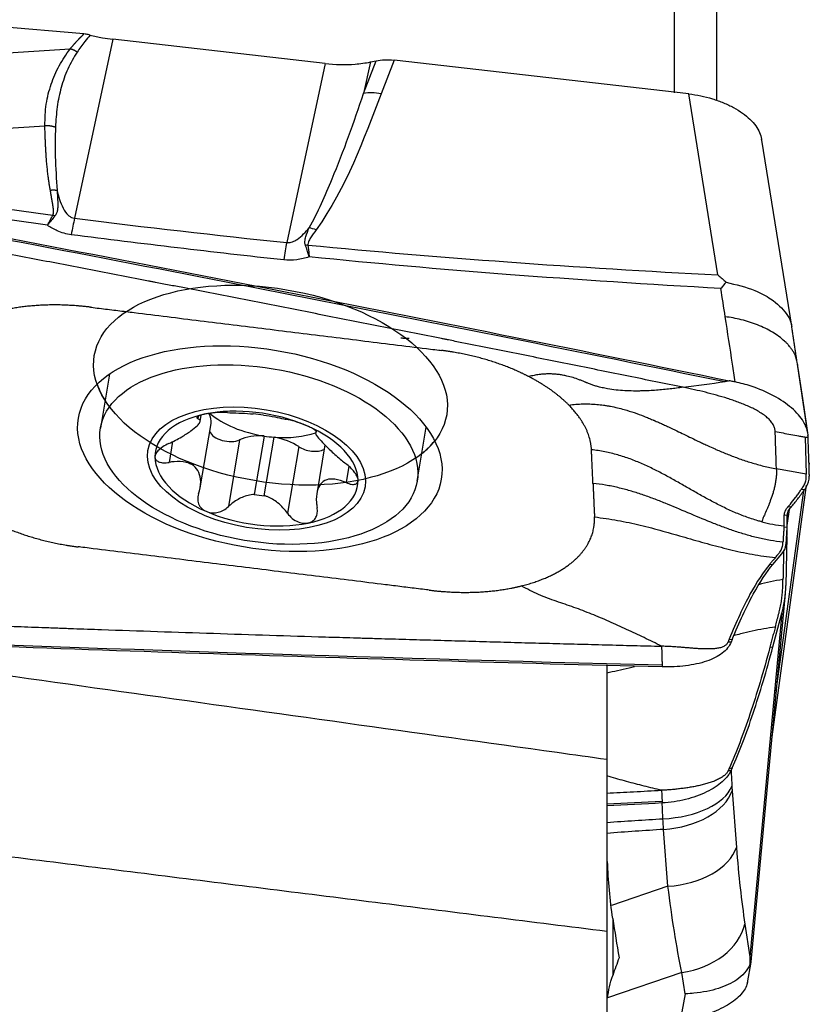
# Model space of a CAD drawing. Units: millimetres. Extents: x -15 to 97, y -67 to 78.
# Drawn here: x 70 to 83, y 16 to 32 of the extents above; entities that cross this region are included whole.
import ezdxf

# ---------------------------------------------------------------- set-up
doc = ezdxf.new("R2010")
doc.units = ezdxf.units.MM
doc.layers.add('1', color=4, linetype='CONTINUOUS')

msp = doc.modelspace()

# ---------------------------------------------------------------- linework, layer by layer
at = {"layer": '1'}
for p, q in [((80.344, 30.432), (80.344, 40.372)), ((81.026, 40.336), (81.026, 30.309)), ((70.689, 31.391), (68.042, 31.616)), ((71.162, 31.305), (70.536, 28.379)), ((74.629, 30.909), (71.162, 31.305)), ((67.71, 30.97), (70.463, 31.148)), ((74.629, 30.909), (74.003, 27.982)), ((75.26, 30.418), (75.465, 30.953)), ((75.37, 30.934), (75.26, 30.418)), ((75.37, 30.934), (75.465, 30.953)), ((75.757, 30.963), (75.545, 30.412)), ((80.573, 30.412), (75.757, 30.963)), ((81.05, 27.456), (80.573, 30.412)), ((67.413, 29.722), (70.05, 29.893)), ((81.767, 29.655), (81.763, 29.675)), ((82.258, 26.615), (81.767, 29.655)), ((71.107, 25.835), (70.959, 24.953)), ((72.556, 25.143), (72.549, 25.105)), ((72.586, 25.057), (72.603, 25.162)), ((72.59, 23.978), (72.766, 25.027)), ((76.136, 24.084), (76.285, 24.965)), ((73.633, 24.822), (73.472, 23.866)), ((73.637, 23.847), (73.798, 24.803)), ((74.478, 24.896), (74.474, 24.868)), ((74.487, 24.895), (74.486, 24.884)), ((82.475, 24.806), (82.495, 24.197)), ((72.137, 24.732), (72.08, 24.392)), ((73.233, 24.759), (73.05, 23.669)), ((74.2, 24.649), (74.017, 23.559)), ((74.627, 24.677), (74.493, 23.879)), ((75.018, 24.328), (74.973, 24.061)), ((82.544, 24.382), (82.545, 24.36)), ((82.544, 24.192), (82.545, 24.164)), ((81.932, 19.867), (82.501, 24.018)), ((82.491, 23.986), (82.464, 23.945)), ((82.005, 20.656), (82.454, 23.932)), ((82.464, 23.945), (82.414, 23.95)), ((82.246, 23.661), (82.196, 23.666)), ((82.185, 23.524), (82.136, 23.529)), ((82.183, 23.36), (82.219, 23.621)), ((82.18, 23.327), (82.13, 23.332)), ((82.18, 23.327), (82.161, 23.047)), ((82.18, 23.178), (82.161, 22.379)), ((82.18, 23.178), (82.17, 23.176)), ((81.95, 22.725), (82.096, 22.897)), ((81.901, 22.73), (81.95, 22.725)), ((81.594, 16.231), (82.154, 22.248)), ((82.096, 21.928), (81.574, 16.312)), ((81.95, 21.379), (82.096, 21.928)), ((81.235, 21.504), (81.285, 21.498)), ((81.285, 21.498), (81.267, 21.455)), ((81.901, 21.372), (81.95, 21.379)), ((79.236, 21.081), (79.236, 19.535)), ((81.235, 19.392), (81.285, 19.399)), ((81.285, 19.399), (81.267, 19.36)), ((81.283, 19.027), (81.354, 18.1)), ((80.234, 17.466), (80.163, 18.394)), ((80.234, 17.466), (79.312, 17.153)), ((79.332, 16.937), (79.332, 16.009)), ((81.492, 16.846), (81.574, 16.312)), ((81.532, 15.89), (81.593, 16.224)), ((80.461, 16.054), (79.248, 15.642)), ((80.513, 15.707), (80.461, 16.054)), ((80.513, 15.707), (80.432, 15.264))]:
    msp.add_line(p, q, dxfattribs=at)
at = {"layer": '1', "extrusion": (0, 0, -1)}
for centre, major_axis, ratio, start_param, end_param in [((75.775, 30.627), (0.596, -0.113), 0.543806, -2.217622, -1.704511), ((69.64, 13.269), (112.272, -21.825), 0.126408, -1.618477, -1.492538), ((77.486, 35.95), (115.376, -3.242), 0.128203, 1.544196, 1.670135), ((77.486, 30.872), (115.375, 5.497), 0.105083, 1.552805, 1.560635)]:
    msp.add_ellipse(centre, major_axis=major_axis, ratio=ratio, start_param=start_param, end_param=end_param, dxfattribs=at)
at = {"layer": '1'}
for centre, major_axis, ratio, start_param, end_param in [((75.533, 29.995), (0.56, -0.215), 0.674958, 1.802875, 2.315986), ((70.476, 26.892), (0.247, 1.985), 0.092303, 0.735514, 0.920427), ((74.472, 27.773), (0.489, -0.348), 0.627685, 1.967289, 2.183038), ((73.942, 26.495), (0.209, 1.989), 0.071007, 0.733932, 0.928068), ((74.339, 27.525), (0.585, 0.135), 0.683909, 1.393066, 1.46265), ((73.738, 25.653), (2.88, -0.484), 0.541528, -2.850407, -2.688026), ((73.509, 24.29), (-1.653, 0.278), 0.541528, -2.000159, -0.947381), ((73.509, 24.29), (-1.653, 0.278), 0.541528, -0.947381, 0.097026), ((72.09, 25.14), (0.677, -0.114), 0.541528, 0.000012, 0.42877), ((73.708, 25.472), (-1.19, 0.2), 0.541528, 0.72888, 1.59879), ((73.547, 24.515), (-1.19, 0.2), 0.541528, -1.542803, -1.404737), ((73.509, 24.29), (-1.653, 0.278), 0.541528, -3.044566, -2.000159), ((73.027, 24.895), (0.288, -0.048), 0.541528, -2.839225, -0.682509), ((73.72, 24.44), (0.677, -0.114), 0.541528, 1.789437, 2.459084), ((73.708, 25.472), (-1.19, 0.2), 0.541528, 1.59879, 1.736855), ((73.708, 25.472), (1.19, -0.2), 0.541528, -1.404737, -0.783068), ((73.72, 24.44), (0.677, -0.114), 0.541528, 0.876561, 1.546209), ((74.404, 24.737), (0.288, -0.048), 0.541528, -2.265031, -0.665387), ((73.738, 25.653), (2.88, -0.484), 0.541528, -0.45347, -0.291089), ((73.509, 24.29), (-1.653, 0.278), 0.541528, 0.097026, 1.141433), ((73.509, 24.29), (-1.653, 0.278), 0.541528, 2.194212, -3.044566), ((73.547, 24.515), (-1.19, 0.2), 0.541528, 1.59879, 1.736855), ((73.509, 24.29), (-1.653, 0.278), 0.541528, 1.141433, 2.194212), ((80.12, 19.189), (1.184, 0.053), 0.524655, -1.567459, -0.231116), ((80.124, 19.118), (1.182, 0.09), 0.611879, -1.58493, -0.249114), ((80.195, 18.19), (1.182, 0.09), 0.611879, -1.58493, -0.249114), ((80.334, 16.937), (1.172, 0.178), 0.752157, -1.576817, -0.300416)]:
    msp.add_ellipse(centre, major_axis=major_axis, ratio=ratio, start_param=start_param, end_param=end_param, dxfattribs=at)
for centre, major_axis in [((73.738, 25.653), (2.88, -0.484)), ((73.564, 24.616), (-2.966, 0.498)), ((73.548, 24.519), (-2.589, 0.435)), ((73.509, 24.29), (-1.775, 0.298))]:
    msp.add_ellipse(centre, major_axis=major_axis, ratio=0.541528, dxfattribs=at)
for points, degree, knots in [([(70.463, 31.148), (70.532, 31.232), (70.608, 31.31), (70.648, 31.352), (70.689, 31.391)], 2, [0, 0, 0, 0.668586, 0.668586, 1, 1, 1]), ([(70.789, 31.374), (70.76, 31.338), (70.684, 31.247), (70.618, 31.153), (70.578, 31.096)], 3, [0, 0, 0, 0, 0.392245, 1, 1, 1, 1]), ([(70.789, 31.374), (70.779, 31.377), (70.768, 31.379), (70.746, 31.383), (70.735, 31.385), (70.712, 31.389), (70.701, 31.39), (70.689, 31.391)], 3, [0, 0, 0, 0, 0.319779, 0.319779, 0.657981, 0.657981, 1, 1, 1, 1]), ([(70.789, 31.374), (70.856, 31.357), (70.923, 31.342), (71.048, 31.32), (71.105, 31.312), (71.162, 31.305)], 3, [0, 0, 0, 0, 0.546746, 0.546746, 1, 1, 1, 1]), ([(70.05, 29.893), (70.053, 30.012), (70.06, 30.249), (70.148, 30.575), (70.274, 30.879), (70.4, 31.058), (70.463, 31.148)], 3, [0, 0, 0, 0, 0.250921, 0.499517, 0.749176, 1, 1, 1, 1]), ([(70.578, 31.096), (70.523, 31.005), (70.413, 30.824), (70.313, 30.521), (70.244, 30.204), (70.23, 29.98), (70.223, 29.868)], 3, [0, 0, 0, 0, 0.25161, 0.502449, 0.751063, 1, 1, 1, 1]), ([(74.629, 30.909), (74.795, 30.89), (74.963, 30.886), (75.206, 30.906), (75.291, 30.917), (75.37, 30.934)], 3, [0, 0, 0, 0, 0.64585, 0.64585, 1, 1, 1, 1]), ([(74.369, 28.224), (74.518, 28.484), (74.635, 28.753), (74.936, 29.484), (75.102, 29.951), (75.26, 30.418)], 3, [0, 0, 0, 0, 0.368716, 0.368716, 1, 1, 1, 1]), ([(80.573, 30.412), (80.638, 30.405), (80.704, 30.394), (80.834, 30.367), (80.899, 30.351), (81.023, 30.313), (81.084, 30.291), (81.2, 30.243), (81.255, 30.217), (81.359, 30.16), (81.408, 30.13), (81.497, 30.066), (81.538, 30.032), (81.61, 29.963), (81.642, 29.927), (81.695, 29.854), (81.716, 29.817), (81.748, 29.744), (81.758, 29.708), (81.764, 29.673)], 3, [0, 0, 0, 0, 0.111589, 0.111589, 0.223177, 0.223177, 0.334766, 0.334766, 0.446355, 0.446355, 0.557943, 0.557943, 0.669532, 0.669532, 0.781121, 0.781121, 0.892709, 0.892709, 1, 1, 1, 1]), ([(70.14, 28.835), (70.095, 29.076), (70.072, 29.402), (70.057, 29.617), (70.05, 29.893)], 2, [0, 0, 0, 0.5, 0.5, 1, 1, 1]), ([(70.223, 29.868), (70.22, 29.707), (70.214, 29.363), (70.238, 29.019), (70.25, 28.834)], 3, [0, 0, 0, 0, 0.464964, 1, 1, 1, 1]), ([(67.163, 28.901), (67.542, 28.834), (67.921, 28.77), (68.925, 28.609), (69.551, 28.516), (70.178, 28.43)], 3, [0, 0, 0, 0, 0.378901, 0.378901, 1, 1, 1, 1]), ([(70.178, 28.43), (70.184, 28.439), (70.188, 28.451), (70.191, 28.461), (70.193, 28.475), (70.194, 28.495), (70.191, 28.525), (70.189, 28.546), (70.184, 28.575), (70.183, 28.584), (70.176, 28.627), (70.166, 28.682), (70.158, 28.731), (70.145, 28.805), (70.14, 28.835)], 2, [0, 0, 0, 0.0625, 0.0625, 0.125, 0.125, 0.25, 0.25, 0.375, 0.375, 0.5, 0.5, 0.75, 0.75, 1, 1, 1]), ([(70.25, 28.834), (70.251, 28.817), (70.253, 28.783), (70.257, 28.715), (70.262, 28.644), (70.263, 28.57), (70.257, 28.514), (70.244, 28.461), (70.223, 28.431), (70.212, 28.416)], 3, [0, 0, 0, 0, 0.120301, 0.240353, 0.481351, 0.621307, 0.765745, 0.879587, 1, 1, 1, 1]), ([(70.25, 28.834), (70.273, 28.737), (70.3, 28.64), (70.37, 28.503), (70.398, 28.458), (70.454, 28.412), (70.468, 28.402), (70.497, 28.388), (70.512, 28.383), (70.53, 28.38), (70.533, 28.379), (70.536, 28.379)], 3, [0, 0, 0, 0, 0.569697, 0.569697, 0.843343, 0.843343, 0.921824, 0.921824, 0.986435, 0.986435, 1, 1, 1, 1]), ([(70.092, 28.266), (69.479, 28.354), (68.867, 28.448), (67.876, 28.611), (67.496, 28.677), (67.116, 28.745)], 3, [0, 0, 0, 0, 0.615029, 0.615029, 1, 1, 1, 1]), ([(67.044, 28.513), (69.421, 28.065), (74.163, 27.154), (78.893, 26.205), (81.237, 25.725)], 3, [0, 0, 0, 0, 0.502264, 1, 1, 1, 1]), ([(80.484, 25.618), (80.463, 25.622), (80.295, 25.656), (79.979, 25.72), (79.535, 25.811), (79.09, 25.901), (78.646, 25.99), (78.202, 26.08), (77.757, 26.169), (77.313, 26.258), (76.979, 26.325), (76.757, 26.369), (76.673, 26.386), (76.618, 26.397), (76.581, 26.404), (76.516, 26.417), (76.312, 26.458), (75.83, 26.554), (75.088, 26.701), (74.197, 26.876), (73.306, 27.051), (72.638, 27.181), (72.192, 27.268), (72.006, 27.304), (71.876, 27.329), (71.811, 27.341), (71.774, 27.349), (71.719, 27.359), (71.635, 27.376), (71.412, 27.419), (71.078, 27.483), (70.632, 27.569), (70.186, 27.655), (69.741, 27.74), (69.295, 27.825), (68.849, 27.91), (68.403, 27.995), (67.958, 28.079), (67.512, 28.163), (67.215, 28.219), (67.066, 28.247)], 3, [0, 0, 0, 0, 0.00458, 0.037761, 0.070941, 0.104122, 0.137303, 0.170483, 0.203664, 0.236845, 0.270025, 0.27832, 0.286616, 0.288689, 0.290763, 0.294911, 0.303206, 0.336387, 0.402748, 0.469109, 0.535471, 0.601832, 0.618422, 0.635013, 0.643308, 0.647455, 0.649529, 0.651603, 0.659898, 0.668193, 0.701374, 0.734555, 0.767735, 0.800916, 0.834097, 0.867277, 0.900458, 0.933639, 0.966819, 1, 1, 1, 1]), ([(70.48, 28.112), (70.401, 28.122), (70.324, 28.144), (70.196, 28.201), (70.142, 28.232), (70.092, 28.266)], 3, [0, 0, 0, 0, 0.549292, 0.549292, 1, 1, 1, 1]), ([(74.003, 27.982), (74.021, 27.981), (74.041, 27.982), (74.072, 27.988), (74.085, 27.992), (74.125, 28.007), (74.149, 28.02), (74.212, 28.061), (74.247, 28.092), (74.312, 28.156), (74.341, 28.19), (74.369, 28.224)], 3, [0, 0, 0, 0, 0.109046, 0.109046, 0.190125, 0.190125, 0.366056, 0.366056, 0.682408, 0.682408, 1, 1, 1, 1]), ([(74.31, 27.937), (74.308, 27.942), (74.307, 27.947), (74.301, 27.969), (74.3, 27.986), (74.303, 28.029), (74.309, 28.055), (74.331, 28.129), (74.35, 28.177), (74.369, 28.224)], 3, [0, 0, 0, 0, 0.04953, 0.04953, 0.221767, 0.221767, 0.48713, 0.48713, 1, 1, 1, 1]), ([(74.484, 28.19), (74.453, 28.147), (74.421, 28.103), (74.379, 28.037), (74.366, 28.016), (74.352, 27.981), (74.349, 27.967), (74.35, 27.95), (74.35, 27.946), (74.351, 27.943)], 3, [0, 0, 0, 0, 0.550245, 0.550245, 0.809837, 0.809837, 0.959982, 0.959982, 1, 1, 1, 1]), ([(74.37, 27.749), (74.369, 27.752), (74.368, 27.756), (74.365, 27.768), (74.363, 27.776), (74.353, 27.809), (74.346, 27.834), (74.329, 27.885), (74.32, 27.911), (74.31, 27.937)], 3, [0, 0, 0, 0, 0.049437, 0.049437, 0.180135, 0.180135, 0.558826, 0.558826, 1, 1, 1, 1]), ([(74.351, 27.943), (74.357, 27.893), (74.362, 27.84), (74.368, 27.777), (74.369, 27.768), (74.37, 27.756), (74.37, 27.753), (74.37, 27.749)], 3, [0, 0, 0, 0, 0.820118, 0.820118, 0.95026, 0.95026, 1, 1, 1, 1]), ([(74.351, 27.943), (75.436, 27.837), (76.524, 27.746), (78.757, 27.584), (79.904, 27.514), (81.05, 27.456)], 3, [0, 0, 0, 0, 0.487565, 0.487565, 1, 1, 1, 1]), ([(74.37, 27.749), (74.305, 27.727), (74.236, 27.711), (74.097, 27.693), (74.024, 27.692), (73.954, 27.699)], 3, [0, 0, 0, 0, 0.500222, 0.500222, 1, 1, 1, 1]), ([(81.099, 27.233), (79.929, 27.298), (78.759, 27.374), (76.516, 27.546), (75.442, 27.641), (74.37, 27.749)], 3, [0, 0, 0, 0, 0.520686, 0.520686, 1, 1, 1, 1]), ([(81.05, 27.456), (81.052, 27.454), (81.054, 27.452), (81.099, 27.413), (81.142, 27.375), (81.185, 27.335)], 3, [0, 0, 0, 0, 0.043266, 0.043266, 1, 1, 1, 1]), ([(81.185, 27.335), (81.158, 27.304), (81.131, 27.272), (81.103, 27.237), (81.101, 27.235), (81.099, 27.233)], 3, [0, 0, 0, 0, 0.941867, 0.941867, 1, 1, 1, 1]), ([(81.185, 27.335), (81.348, 27.296), (81.618, 27.233), (81.959, 27.046), (82.153, 26.866), (82.233, 26.714), (82.253, 26.643), (82.258, 26.615), (82.259, 26.609)], 3, [0, 0, 0, 0, 0.29926, 0.49317, 0.770611, 0.909943, 0.980367, 1, 1, 1, 1]), ([(70.794, 26.927), (70.808, 26.926), (70.866, 26.918), (71.019, 26.9), (71.244, 26.872), (71.78, 26.806), (72.588, 26.706), (73.664, 26.574), (74.742, 26.441), (75.639, 26.33), (76.217, 26.259), (76.463, 26.229), (76.521, 26.222), (76.534, 26.22)], 3, [0, 0, 0, 0, 0.008512, 0.031912, 0.078712, 0.125511, 0.312709, 0.499906, 0.687104, 0.874302, 0.9679, 0.9913, 1, 1, 1, 1]), ([(81.335, 25.705), (81.32, 25.803), (81.265, 26.158), (81.21, 26.513), (81.171, 26.771)], 3, [0, 0, 0, 0, 0.275516, 1, 1, 1, 1]), ([(75.866, 26.427), (75.866, 26.427), (75.866, 26.427), (75.866, 26.427), (75.866, 26.427), (75.866, 26.427), (75.871, 26.426), (75.882, 26.425), (75.93, 26.422), (75.972, 26.42), (76.006, 26.419)], 3, [0, 0, 0, 0, 0.000051, 0.000056, 0.00031, 0.002146, 0.011056, 0.079787, 0.270203, 1, 1, 1, 1]), ([(80.484, 25.618), (80.448, 25.613), (80.376, 25.603), (80.269, 25.591), (80.16, 25.58), (80.047, 25.57), (79.955, 25.564), (79.873, 25.56), (79.81, 25.558), (79.737, 25.557), (79.647, 25.557), (79.53, 25.561), (79.387, 25.572), (79.263, 25.59), (79.174, 25.608), (79.109, 25.624), (79.053, 25.639), (79.004, 25.655), (78.966, 25.669), (78.938, 25.679), (78.916, 25.688), (78.901, 25.695), (78.892, 25.699), (78.887, 25.701), (78.867, 25.709), (78.833, 25.723), (78.767, 25.749), (78.683, 25.777), (78.594, 25.801), (78.513, 25.817), (78.454, 25.826), (78.405, 25.831), (78.355, 25.835), (78.291, 25.837), (78.211, 25.835), (78.142, 25.828), (78.087, 25.82), (78.031, 25.81), (77.989, 25.8), (77.961, 25.792)], 3, [0, 0, 0, 0, 0.046875, 0.09375, 0.140625, 0.1875, 0.234375, 0.25, 0.28125, 0.304688, 0.328125, 0.375, 0.421875, 0.46875, 0.5, 0.515625, 0.539062, 0.5625, 0.574219, 0.585938, 0.597656, 0.603516, 0.606445, 0.609375, 0.61084, 0.632812, 0.65625, 0.703125, 0.75, 0.78125, 0.8125, 0.828125, 0.84375, 0.875, 0.90625, 0.9375, 0.953125, 0.96875, 1, 1, 1, 1]), ([(81.988, 24.895), (81.988, 24.895), (81.987, 24.898), (81.986, 24.918), (81.981, 24.947), (81.967, 24.984), (81.953, 25.012), (81.935, 25.04), (81.913, 25.068), (81.888, 25.095), (81.849, 25.131), (81.794, 25.174), (81.72, 25.221), (81.64, 25.265), (81.557, 25.305), (81.471, 25.341), (81.384, 25.375), (81.296, 25.406), (81.177, 25.445), (81.028, 25.49), (80.847, 25.537), (80.666, 25.579), (80.544, 25.605), (80.484, 25.618)], 3, [0, 0, 0, 0, 0.001588, 0.007789, 0.0574, 0.082205, 0.107011, 0.131816, 0.156621, 0.181426, 0.206232, 0.255842, 0.305453, 0.355063, 0.404674, 0.454284, 0.503895, 0.553505, 0.603116, 0.702337, 0.801558, 0.900779, 1, 1, 1, 1]), ([(81.237, 25.725), (81.226, 25.722), (81.21, 25.719), (81.191, 25.716), (81.181, 25.714), (81.175, 25.713), (81.171, 25.712), (81.169, 25.712), (81.168, 25.712)], 3, [0, 0, 0, 0, 0.507881, 0.67205, 0.836219, 0.918303, 0.959345, 1, 1, 1, 1]), ([(81.335, 25.705), (81.324, 25.707), (81.312, 25.709), (81.28, 25.716), (81.259, 25.72), (81.237, 25.725)], 3, [0, 0, 0, 0, 0.3432, 0.3432, 1, 1, 1, 1]), ([(82.519, 24.87), (82.51, 24.931), (82.486, 24.994), (82.404, 25.132), (82.337, 25.209), (82.172, 25.352), (82.071, 25.421), (81.848, 25.541), (81.722, 25.595), (81.508, 25.664), (81.421, 25.687), (81.335, 25.705)], 3, [0, 0, 0, 0, 0.179998, 0.179998, 0.400431, 0.400431, 0.623294, 0.623294, 0.851751, 0.851751, 1, 1, 1, 1]), ([(78.614, 25.328), (78.653, 25.333), (78.711, 25.34), (78.788, 25.345), (78.864, 25.348), (78.959, 25.347), (79.071, 25.34), (79.165, 25.33), (79.239, 25.318), (79.314, 25.305), (79.408, 25.285), (79.538, 25.251), (79.684, 25.205), (79.816, 25.156), (79.915, 25.116), (79.964, 25.096), (79.991, 25.084), (79.999, 25.081), (80.011, 25.076), (80.032, 25.067), (80.061, 25.054), (80.095, 25.039), (80.14, 25.019), (80.194, 24.994), (80.25, 24.968), (80.311, 24.939), (80.391, 24.901), (80.496, 24.85), (80.617, 24.791), (80.724, 24.74), (80.816, 24.697), (80.897, 24.659), (80.974, 24.624), (81.082, 24.577), (81.215, 24.521), (81.399, 24.451), (81.594, 24.386), (81.797, 24.329), (81.937, 24.299), (82.007, 24.286)], 3, [0, 0, 0, 0, 0.03125, 0.046875, 0.0625, 0.09375, 0.125, 0.15625, 0.171875, 0.1875, 0.21875, 0.25, 0.296875, 0.34375, 0.367188, 0.38916, 0.390625, 0.393555, 0.396484, 0.402344, 0.414062, 0.425781, 0.4375, 0.460938, 0.484375, 0.5, 0.53125, 0.578125, 0.625, 0.671875, 0.695312, 0.71875, 0.75, 0.765625, 0.8125, 0.859375, 0.90625, 0.953125, 1, 1, 1, 1]), ([(72.076, 24.7), (72.149, 24.733), (72.221, 24.771), (72.34, 24.841), (72.391, 24.874), (72.477, 24.936), (72.513, 24.966), (72.561, 25.013), (72.575, 25.031), (72.591, 25.067), (72.587, 25.082), (72.566, 25.098), (72.559, 25.102), (72.549, 25.105)], 3, [0, 0, 0, 0, 0.212492, 0.212492, 0.386618, 0.386618, 0.562426, 0.562426, 0.715388, 0.715388, 0.918249, 0.918249, 1, 1, 1, 1]), ([(72.666, 25.179), (72.66, 25.178), (72.653, 25.177), (72.623, 25.17), (72.602, 25.163), (72.568, 25.151), (72.555, 25.144), (72.537, 25.132), (72.533, 25.125), (72.534, 25.114), (72.539, 25.109), (72.549, 25.105)], 3, [0, 0, 0, 0, 0.056945, 0.056945, 0.279907, 0.279907, 0.505322, 0.505322, 0.744915, 0.744915, 1, 1, 1, 1]), ([(73.033, 25.205), (73.007, 25.206), (72.976, 25.207), (72.909, 25.206), (72.872, 25.205), (72.8, 25.199), (72.764, 25.195), (72.708, 25.187), (72.686, 25.183), (72.666, 25.179)], 3, [0, 0, 0, 0, 0.28217, 0.28217, 0.566902, 0.566902, 0.824524, 0.824524, 1, 1, 1, 1]), ([(73.033, 25.205), (73.088, 25.202), (73.152, 25.2), (73.281, 25.195), (73.344, 25.192), (73.425, 25.186), (73.441, 25.185), (73.457, 25.184)], 3, [0, 0, 0, 0, 0.49578, 0.49578, 0.900233, 0.900233, 1, 1, 1, 1]), ([(73.622, 25.165), (73.688, 25.156), (73.751, 25.144), (73.862, 25.123), (73.911, 25.112), (73.97, 25.1), (73.985, 25.097), (73.999, 25.095)], 3, [0, 0, 0, 0, 0.422119, 0.422119, 0.843214, 0.843214, 1, 1, 1, 1]), ([(74.334, 24.989), (74.327, 24.992), (74.32, 24.995), (74.286, 25.009), (74.258, 25.02), (74.201, 25.04), (74.173, 25.049), (74.118, 25.066), (74.091, 25.073), (74.041, 25.086), (74.018, 25.091), (73.999, 25.095)], 3, [0, 0, 0, 0, 0.062445, 0.062445, 0.283208, 0.283208, 0.506746, 0.506746, 0.744607, 0.744607, 1, 1, 1, 1]), ([(74.49, 24.889), (74.491, 24.892), (74.49, 24.895), (74.482, 24.906), (74.47, 24.916), (74.436, 24.938), (74.414, 24.951), (74.372, 24.972), (74.354, 24.98), (74.334, 24.989)], 3, [0, 0, 0, 0, 0.174505, 0.174505, 0.504597, 0.504597, 0.80338, 0.80338, 1, 1, 1, 1]), ([(74.486, 24.884), (74.473, 24.879), (74.47, 24.868), (74.486, 24.835), (74.501, 24.814), (74.547, 24.76), (74.579, 24.726), (74.649, 24.653), (74.687, 24.616), (74.78, 24.528), (74.838, 24.476), (74.921, 24.408), (74.945, 24.388), (74.969, 24.37)], 3, [0, 0, 0, 0, 0.212492, 0.212492, 0.386618, 0.386618, 0.562426, 0.562426, 0.715388, 0.715388, 0.918249, 0.918249, 1, 1, 1, 1]), ([(81.988, 24.895), (82.03, 24.887), (82.115, 24.872), (82.243, 24.848), (82.349, 24.829), (82.424, 24.815), (82.457, 24.809), (82.47, 24.807), (82.473, 24.806), (82.474, 24.806), (82.475, 24.806), (82.475, 24.806)], 3, [0, 0, 0, 0, 0.262285, 0.52457, 0.786855, 0.917997, 0.983568, 0.991765, 0.995863, 0.999961, 1, 1, 1, 1]), ([(82.007, 24.286), (82.006, 24.32), (82.004, 24.389), (82.001, 24.492), (81.997, 24.595), (81.994, 24.697), (81.991, 24.783), (81.989, 24.843), (81.988, 24.873), (81.988, 24.887), (81.988, 24.893), (81.988, 24.895)], 3, [0, 0, 0, 0, 0.168876, 0.337753, 0.506629, 0.675505, 0.844382, 0.92882, 0.971039, 0.992148, 1, 1, 1, 1]), ([(82.475, 24.806), (82.475, 24.806), (82.477, 24.805), (82.479, 24.805), (82.484, 24.805), (82.491, 24.804), (82.505, 24.803), (82.516, 24.801), (82.524, 24.801)], 3, [0, 0, 0, 0, 0.040654, 0.081695, 0.163778, 0.327944, 0.49211, 1, 1, 1, 1]), ([(72.076, 24.7), (72.042, 24.685), (72.008, 24.666), (71.948, 24.627), (71.92, 24.604), (71.88, 24.561), (71.865, 24.54), (71.852, 24.506), (71.849, 24.492), (71.849, 24.48)], 3, [0, 0, 0, 0, 0.283961, 0.283961, 0.570285, 0.570285, 0.829451, 0.829451, 1, 1, 1, 1]), ([(71.849, 24.48), (71.849, 24.475), (71.85, 24.471), (71.853, 24.451), (71.861, 24.437), (71.885, 24.414), (71.902, 24.404), (71.942, 24.39), (71.966, 24.386), (72.02, 24.384), (72.05, 24.386), (72.08, 24.392)], 3, [0, 0, 0, 0, 0.063042, 0.063042, 0.285914, 0.285914, 0.511588, 0.511588, 0.751723, 0.751723, 1, 1, 1, 1]), ([(81.767, 23.42), (81.745, 23.426), (81.655, 23.451), (81.498, 23.503), (81.3, 23.583), (81.109, 23.674), (80.922, 23.771), (80.739, 23.872), (80.558, 23.976), (80.377, 24.079), (80.194, 24.181), (80.008, 24.278), (79.816, 24.368), (79.619, 24.449), (79.414, 24.516), (79.202, 24.568), (79.057, 24.59), (78.984, 24.598)], 3, [0, 0, 0, 0, 0.021072, 0.090995, 0.160919, 0.230842, 0.300766, 0.370689, 0.440612, 0.510536, 0.580459, 0.650383, 0.720306, 0.79023, 0.860153, 0.930077, 1, 1, 1, 1]), ([(72.563, 23.877), (72.586, 23.943), (72.599, 24.011), (72.597, 24.129), (72.587, 24.18), (72.547, 24.27), (72.516, 24.309), (72.443, 24.363), (72.402, 24.381), (72.298, 24.405), (72.232, 24.408), (72.136, 24.4), (72.108, 24.396), (72.08, 24.392)], 3, [0, 0, 0, 0, 0.212492, 0.212492, 0.386618, 0.386618, 0.562426, 0.562426, 0.715388, 0.715388, 0.918249, 0.918249, 1, 1, 1, 1]), ([(75.17, 24.1), (75.169, 24.105), (75.169, 24.11), (75.166, 24.132), (75.159, 24.152), (75.138, 24.193), (75.124, 24.215), (75.089, 24.26), (75.067, 24.283), (75.021, 24.328), (74.995, 24.35), (74.969, 24.37)], 3, [0, 0, 0, 0, 0.063042, 0.063042, 0.285914, 0.285914, 0.511588, 0.511588, 0.751723, 0.751723, 1, 1, 1, 1]), ([(82.007, 24.286), (82.008, 24.28), (82.008, 24.272), (82.008, 24.262), (82.008, 24.256), (82.008, 24.247), (82.008, 24.234), (82.007, 24.2), (82.004, 24.149), (81.998, 24.102), (81.993, 24.075), (81.991, 24.064), (81.989, 24.051), (81.986, 24.034), (81.98, 24.002), (81.969, 23.955), (81.946, 23.873), (81.923, 23.805), (81.904, 23.755), (81.898, 23.739), (81.895, 23.731), (81.893, 23.727), (81.892, 23.724), (81.888, 23.714), (81.881, 23.696), (81.867, 23.662), (81.853, 23.629), (81.842, 23.604), (81.837, 23.593), (81.836, 23.589), (81.834, 23.585), (81.832, 23.581), (81.827, 23.569), (81.82, 23.553), (81.807, 23.524), (81.787, 23.477), (81.773, 23.441), (81.767, 23.42)], 3, [0, 0, 0, 0, 0.015625, 0.023438, 0.027344, 0.03125, 0.046875, 0.0625, 0.125, 0.1875, 0.195312, 0.203125, 0.21875, 0.234375, 0.25, 0.3125, 0.375, 0.5, 0.53125, 0.546875, 0.554688, 0.558594, 0.5625, 0.564453, 0.59375, 0.625, 0.6875, 0.71875, 0.726562, 0.730469, 0.734375, 0.742188, 0.75, 0.78125, 0.8125, 0.875, 1, 1, 1, 1]), ([(82.442, 23.991), (82.442, 23.992), (82.457, 24.014), (82.479, 24.058), (82.492, 24.109), (82.495, 24.144), (82.495, 24.157), (82.495, 24.166), (82.495, 24.168), (82.495, 24.169)], 3, [0, 0, 0, 0, 0.022854, 0.397046, 0.771238, 0.864786, 0.958334, 0.981721, 1, 1, 1, 1]), ([(82.495, 24.169), (82.495, 24.17), (82.495, 24.173), (82.495, 24.182), (82.495, 24.191), (82.495, 24.197)], 3, [0, 0, 0, 0, 0.035123, 0.356749, 1, 1, 1, 1]), ([(74.973, 24.061), (74.91, 24.089), (74.848, 24.109), (74.743, 24.123), (74.697, 24.121), (74.617, 24.094), (74.582, 24.069), (74.531, 24.004), (74.513, 23.965), (74.487, 23.867), (74.483, 23.803), (74.491, 23.71), (74.494, 23.683), (74.5, 23.656)], 3, [0, 0, 0, 0, 0.212492, 0.212492, 0.386618, 0.386618, 0.562426, 0.562426, 0.715388, 0.715388, 0.918249, 0.918249, 1, 1, 1, 1]), ([(74.973, 24.061), (75.002, 24.048), (75.032, 24.038), (75.084, 24.03), (75.108, 24.031), (75.143, 24.043), (75.155, 24.053), (75.167, 24.077), (75.17, 24.088), (75.17, 24.1)], 3, [0, 0, 0, 0, 0.283961, 0.283961, 0.570285, 0.570285, 0.829451, 0.829451, 1, 1, 1, 1]), ([(82.114, 23.088), (82.045, 23.096), (81.908, 23.115), (81.706, 23.156), (81.507, 23.209), (81.313, 23.271), (81.121, 23.339), (80.87, 23.438), (80.562, 23.568), (80.253, 23.699), (80.002, 23.798), (79.811, 23.866), (79.616, 23.928), (79.418, 23.98), (79.215, 24.022), (79.078, 24.041), (79.009, 24.049)], 3, [0, 0, 0, 0, 0.0625, 0.125, 0.1875, 0.25, 0.3125, 0.375, 0.5, 0.625, 0.6875, 0.75, 0.8125, 0.875, 0.9375, 1, 1, 1, 1]), ([(79.009, 24.049), (79.009, 24.037), (79.01, 24.02), (79.011, 23.997), (79.012, 23.98), (79.013, 23.963), (79.014, 23.94), (79.015, 23.9), (79.018, 23.842), (79.021, 23.774), (79.024, 23.716), (79.025, 23.676), (79.026, 23.654), (79.027, 23.636), (79.028, 23.619), (79.029, 23.596), (79.031, 23.556), (79.032, 23.522), (79.033, 23.499)], 3, [0, 0, 0, 0, 0.0625, 0.09375, 0.125, 0.15625, 0.1875, 0.25, 0.375, 0.5, 0.625, 0.6875, 0.71875, 0.75, 0.78125, 0.8125, 0.875, 1, 1, 1, 1]), ([(82.414, 23.95), (82.417, 23.955), (82.424, 23.964), (82.432, 23.977), (82.438, 23.986), (82.441, 23.99), (82.442, 23.991)], 3, [0, 0, 0, 0, 0.335918, 0.714163, 0.903285, 1, 1, 1, 1]), ([(72.563, 23.877), (72.553, 23.846), (72.547, 23.813), (72.55, 23.75), (72.558, 23.719), (72.587, 23.666), (72.607, 23.642), (72.647, 23.611), (72.665, 23.6), (72.684, 23.592)], 3, [0, 0, 0, 0, 0.283962, 0.283962, 0.570285, 0.570285, 0.829451, 0.829451, 1, 1, 1, 1]), ([(73.472, 23.866), (73.405, 23.862), (73.337, 23.846), (73.214, 23.794), (73.156, 23.759), (73.086, 23.702), (73.068, 23.686), (73.05, 23.669)], 3, [0, 0, 0, 0, 0.422119, 0.422119, 0.843214, 0.843214, 1, 1, 1, 1]), ([(74.017, 23.559), (73.972, 23.623), (73.917, 23.683), (73.803, 23.774), (73.745, 23.808), (73.669, 23.837), (73.653, 23.842), (73.637, 23.847)], 3, [0, 0, 0, 0, 0.49578, 0.49578, 0.900233, 0.900233, 1, 1, 1, 1]), ([(82.196, 23.666), (82.197, 23.667), (82.199, 23.669), (82.205, 23.676), (82.217, 23.69), (82.256, 23.735), (82.305, 23.797), (82.361, 23.873), (82.392, 23.918), (82.41, 23.944), (82.414, 23.95), (82.414, 23.95)], 3, [0, 0, 0, 0, 0.005811, 0.029928, 0.078162, 0.174629, 0.560499, 0.753434, 0.946369, 0.994603, 1, 1, 1, 1]), ([(82.246, 23.661), (82.264, 23.682), (82.283, 23.703), (82.32, 23.748), (82.338, 23.771), (82.392, 23.842), (82.428, 23.892), (82.464, 23.945)], 3, [0, 0, 0, 0, 0.251721, 0.251721, 0.503443, 0.503443, 1, 1, 1, 1]), ([(72.684, 23.592), (72.692, 23.589), (72.699, 23.586), (72.733, 23.574), (72.763, 23.569), (72.822, 23.567), (72.852, 23.57), (72.913, 23.584), (72.943, 23.596), (73, 23.627), (73.027, 23.647), (73.05, 23.669)], 3, [0, 0, 0, 0, 0.062445, 0.062445, 0.283208, 0.283208, 0.506746, 0.506746, 0.744607, 0.744607, 1, 1, 1, 1]), ([(74.353, 23.401), (74.359, 23.402), (74.365, 23.404), (74.396, 23.413), (74.418, 23.425), (74.455, 23.455), (74.47, 23.474), (74.493, 23.517), (74.5, 23.542), (74.507, 23.596), (74.505, 23.626), (74.5, 23.656)], 3, [0, 0, 0, 0, 0.056945, 0.056945, 0.279907, 0.279907, 0.505322, 0.505322, 0.744915, 0.744915, 1, 1, 1, 1]), ([(82.136, 23.529), (82.136, 23.53), (82.136, 23.531), (82.136, 23.535), (82.137, 23.546), (82.141, 23.572), (82.153, 23.605), (82.173, 23.637), (82.185, 23.653), (82.193, 23.662), (82.195, 23.664), (82.196, 23.666), (82.196, 23.666)], 3, [0, 0, 0, 0, 0.013095, 0.035263, 0.079601, 0.25695, 0.611648, 0.788997, 0.955261, 0.966346, 0.988514, 1, 1, 1, 1]), ([(82.185, 23.524), (82.185, 23.536), (82.187, 23.547), (82.192, 23.57), (82.196, 23.582), (82.211, 23.616), (82.226, 23.639), (82.246, 23.661)], 3, [0, 0, 0, 0, 0.252496, 0.252496, 0.504993, 0.504993, 1, 1, 1, 1]), ([(74.017, 23.559), (74.038, 23.529), (74.064, 23.5), (74.123, 23.453), (74.157, 23.432), (74.223, 23.406), (74.257, 23.398), (74.311, 23.395), (74.332, 23.397), (74.353, 23.401)], 3, [0, 0, 0, 0, 0.28217, 0.28217, 0.566902, 0.566902, 0.824524, 0.824524, 1, 1, 1, 1]), ([(79.033, 23.499), (79.097, 23.492), (79.223, 23.476), (79.412, 23.445), (79.598, 23.408), (79.783, 23.366), (79.967, 23.32), (80.21, 23.254), (80.511, 23.167), (80.813, 23.08), (81.056, 23.015), (81.24, 22.968), (81.425, 22.926), (81.611, 22.889), (81.799, 22.858), (81.926, 22.842), (81.99, 22.835)], 3, [0, 0, 0, 0, 0.0625, 0.125, 0.1875, 0.25, 0.3125, 0.375, 0.5, 0.625, 0.6875, 0.75, 0.8125, 0.875, 0.9375, 1, 1, 1, 1]), ([(82.132, 23.353), (82.133, 23.376), (82.134, 23.414), (82.135, 23.463), (82.136, 23.493), (82.136, 23.51), (82.136, 23.522), (82.136, 23.526), (82.136, 23.529), (82.136, 23.529)], 3, [0, 0, 0, 0, 0.467773, 0.701659, 0.818602, 0.935545, 0.964781, 0.994017, 1, 1, 1, 1]), ([(82.18, 23.327), (82.181, 23.34), (82.182, 23.354), (82.183, 23.384), (82.184, 23.399), (82.185, 23.449), (82.185, 23.485), (82.185, 23.524)], 3, [0, 0, 0, 0, 0.250366, 0.250366, 0.500732, 0.500732, 1, 1, 1, 1]), ([(82.18, 23.178), (82.181, 23.215), (82.182, 23.253), (82.183, 23.326), (82.184, 23.362), (82.184, 23.411), (82.184, 23.425), (82.184, 23.439)], 3, [0, 0, 0, 0, 0.416488, 0.416488, 0.832976, 0.832976, 1, 1, 1, 1]), ([(76.334, 22.304), (76.32, 22.306), (76.262, 22.313), (76.109, 22.332), (75.884, 22.359), (75.348, 22.426), (74.54, 22.525), (73.464, 22.658), (72.386, 22.791), (71.489, 22.901), (70.911, 22.972), (70.665, 23.003), (70.608, 23.01), (70.594, 23.011)], 3, [0, 0, 0, 0, 0.008512, 0.031912, 0.078712, 0.125511, 0.312709, 0.499906, 0.687104, 0.874302, 0.9679, 0.9913, 1, 1, 1, 1]), ([(82.047, 22.902), (82.047, 22.903), (82.049, 22.905), (82.055, 22.913), (82.069, 22.931), (82.085, 22.957), (82.099, 22.989), (82.107, 23.016), (82.11, 23.035), (82.111, 23.045), (82.112, 23.05), (82.112, 23.052)], 3, [0, 0, 0, 0, 0.003498, 0.056857, 0.163575, 0.377012, 0.590448, 0.803884, 0.910602, 0.963961, 1, 1, 1, 1]), ([(82.112, 23.052), (82.112, 23.053), (82.112, 23.057), (82.113, 23.063), (82.113, 23.074), (82.114, 23.083), (82.114, 23.088)], 3, [0, 0, 0, 0, 0.07506, 0.306295, 0.53753, 1, 1, 1, 1]), ([(81.99, 22.835), (81.998, 22.845), (82.011, 22.86), (82.026, 22.878), (82.034, 22.888), (82.04, 22.895), (82.045, 22.9), (82.047, 22.902)], 3, [0, 0, 0, 0, 0.447706, 0.671559, 0.783485, 0.895412, 1, 1, 1, 1]), ([(81.901, 22.73), (81.795, 22.605), (81.686, 22.44), (81.464, 22.031), (81.351, 21.788), (81.235, 21.504)], 3, [0, 0, 0, 0, 0.5, 0.5, 1, 1, 1, 1]), ([(81.285, 21.498), (81.343, 21.641), (81.4, 21.774), (81.515, 22.02), (81.572, 22.133), (81.738, 22.439), (81.846, 22.602), (81.95, 22.725)], 3, [0, 0, 0, 0, 0.252153, 0.252153, 0.504304, 0.504304, 1, 1, 1, 1]), ([(80.13, 21.388), (80.035, 21.435), (79.845, 21.529), (79.559, 21.664), (79.273, 21.793), (78.986, 21.914), (78.698, 22.026), (78.457, 22.104), (78.265, 22.172), (78.121, 22.231), (77.978, 22.298), (77.884, 22.348), (77.836, 22.372)], 3, [0, 0, 0, 0, 0.124988, 0.249903, 0.374779, 0.499685, 0.624748, 0.749927, 0.812519, 0.875033, 0.937484, 1, 1, 1, 1]), ([(82.114, 22.476), (82.045, 22.467), (81.911, 22.443), (81.778, 22.411), (81.714, 22.393)], 3, [0, 0, 0, 0, 0.509749, 1, 1, 1, 1]), ([(82.047, 21.922), (82.047, 21.922), (82.049, 21.931), (82.055, 21.955), (82.069, 22.011), (82.085, 22.092), (82.099, 22.188), (82.107, 22.268), (82.11, 22.324), (82.111, 22.354), (82.112, 22.367), (82.112, 22.372)], 3, [0, 0, 0, 0, 0.003498, 0.056857, 0.163575, 0.377012, 0.590448, 0.803884, 0.910602, 0.963961, 1, 1, 1, 1]), ([(82.112, 22.372), (82.112, 22.375), (82.112, 22.386), (82.113, 22.404), (82.113, 22.436), (82.114, 22.46), (82.114, 22.476)], 3, [0, 0, 0, 0, 0.07506, 0.306295, 0.53753, 1, 1, 1, 1]), ([(81.99, 21.707), (81.998, 21.739), (82.011, 21.787), (82.026, 21.843), (82.034, 21.875), (82.04, 21.899), (82.045, 21.914), (82.047, 21.922)], 3, [0, 0, 0, 0, 0.447706, 0.671559, 0.783485, 0.895412, 1, 1, 1, 1]), ([(66.346, 21.834), (66.367, 21.833), (66.539, 21.826), (66.864, 21.813), (67.32, 21.795), (67.777, 21.778), (68.233, 21.76), (68.69, 21.743), (69.146, 21.726), (69.603, 21.709), (69.946, 21.697), (70.174, 21.689), (70.26, 21.686), (70.317, 21.684), (70.355, 21.682), (70.422, 21.68), (70.631, 21.672), (71.127, 21.655), (71.889, 21.629), (72.804, 21.598), (73.719, 21.569), (74.406, 21.547), (74.864, 21.533), (75.054, 21.527), (75.188, 21.523), (75.255, 21.521), (75.293, 21.52), (75.35, 21.518), (75.436, 21.516), (75.665, 21.509), (76.008, 21.499), (76.466, 21.486), (76.924, 21.473), (77.382, 21.46), (77.84, 21.447), (78.298, 21.435), (78.756, 21.423), (79.214, 21.411), (79.672, 21.399), (79.977, 21.392), (80.13, 21.388)], 3, [0, 0, 0, 0, 0.00458, 0.037761, 0.070941, 0.104122, 0.137303, 0.170483, 0.203664, 0.236845, 0.270025, 0.27832, 0.286616, 0.288689, 0.290763, 0.294911, 0.303206, 0.336387, 0.402748, 0.469109, 0.535471, 0.601832, 0.618422, 0.635013, 0.643308, 0.647455, 0.649529, 0.651603, 0.659898, 0.668193, 0.701374, 0.734555, 0.767735, 0.800916, 0.834097, 0.867277, 0.900458, 0.933639, 0.966819, 1, 1, 1, 1]), ([(79.236, 19.535), (78.965, 19.573), (78.694, 19.611), (73.815, 20.29), (69.208, 20.936), (64.601, 21.586)], 3, [0, 0, 0, 0, 0.05553, 0.05553, 1, 1, 1, 1]), ([(81.311, 21.564), (81.349, 21.575), (81.448, 21.601), (81.611, 21.64), (81.799, 21.678), (81.926, 21.698), (81.99, 21.707)], 3, [0, 0, 0, 0, 0.170411, 0.446941, 0.72347, 1, 1, 1, 1]), ([(80.14, 21.05), (77.698, 21.11), (72.826, 21.251), (67.967, 21.43), (65.559, 21.529)], 3, [0, 0, 0, 0, 0.502264, 1, 1, 1, 1]), ([(81.218, 21.461), (81.215, 21.454), (81.208, 21.441), (81.195, 21.423), (81.179, 21.406), (81.158, 21.391), (81.134, 21.379), (81.108, 21.368), (81.078, 21.359), (81.046, 21.353), (81.013, 21.348), (80.966, 21.344), (80.905, 21.342), (80.83, 21.343), (80.754, 21.346), (80.677, 21.351), (80.6, 21.357), (80.522, 21.364), (80.444, 21.37), (80.365, 21.376), (80.287, 21.381), (80.208, 21.385), (80.156, 21.387), (80.13, 21.388)], 3, [0, 0, 0, 0, 0.03125, 0.0625, 0.09375, 0.125, 0.15625, 0.1875, 0.21875, 0.25, 0.28125, 0.3125, 0.375, 0.4375, 0.5, 0.5625, 0.625, 0.6875, 0.75, 0.8125, 0.875, 0.9375, 1, 1, 1, 1]), ([(81.267, 21.455), (81.24, 21.388), (81.19, 21.326), (81.054, 21.221), (80.966, 21.177), (80.764, 21.108), (80.647, 21.083), (80.402, 21.053), (80.27, 21.047), (80.14, 21.05)], 3, [0, 0, 0, 0, 0.250378, 0.250378, 0.500687, 0.500687, 0.752004, 0.752004, 1, 1, 1, 1]), ([(80.13, 21.388), (80.131, 21.337), (80.133, 21.262), (80.136, 21.179), (80.137, 21.134), (80.138, 21.107), (80.139, 21.09), (80.139, 21.083), (80.139, 21.081), (80.139, 21.079), (80.139, 21.079), (80.139, 21.078), (80.139, 21.078), (80.139, 21.078)], 3, [0, 0, 0, 0, 0.455708, 0.683562, 0.797489, 0.911416, 0.96838, 0.982621, 0.989741, 0.993302, 0.996862, 0.998642, 1, 1, 1, 1]), ([(81.901, 21.372), (81.795, 20.973), (81.686, 20.609), (81.464, 19.949), (81.351, 19.653), (81.235, 19.392)], 3, [0, 0, 0, 0, 0.5, 0.5, 1, 1, 1, 1]), ([(81.285, 19.399), (81.343, 19.529), (81.4, 19.67), (81.515, 19.969), (81.572, 20.128), (81.738, 20.624), (81.846, 20.987), (81.95, 21.379)], 3, [0, 0, 0, 0, 0.252153, 0.252153, 0.504304, 0.504304, 1, 1, 1, 1]), ([(80.139, 21.078), (80.139, 21.078), (80.139, 21.077), (80.139, 21.076), (80.139, 21.075), (80.139, 21.073), (80.139, 21.068), (80.14, 21.06), (80.14, 21.053), (80.14, 21.05)], 3, [0, 0, 0, 0, 0.003501, 0.033039, 0.092115, 0.15119, 0.210266, 0.682874, 1, 1, 1, 1]), ([(79.238, 20.955), (79.296, 20.966), (79.417, 20.99), (79.566, 21.026), (79.658, 21.05), (79.688, 21.058)], 3, [0, 0, 0, 0, 0.382537, 0.798338, 1, 1, 1, 1]), ([(79.236, 19.535), (79.236, 19.382), (79.236, 19.209), (79.236, 18.82), (79.236, 18.597), (79.236, 18.155), (79.236, 17.93), (79.236, 17.508), (79.236, 17.306), (79.236, 16.979), (79.236, 16.844), (79.236, 16.732)], 3, [0, 0, 0, 0, 0.186998, 0.186998, 0.399101, 0.399101, 0.610576, 0.610576, 0.822011, 0.822011, 1, 1, 1, 1]), ([(81.218, 19.353), (81.215, 19.347), (81.208, 19.334), (81.195, 19.315), (81.179, 19.296), (81.158, 19.277), (81.134, 19.259), (81.108, 19.241), (81.078, 19.224), (81.046, 19.208), (81.013, 19.192), (80.966, 19.174), (80.905, 19.153), (80.83, 19.131), (80.754, 19.112), (80.677, 19.096), (80.6, 19.082), (80.522, 19.07), (80.444, 19.06), (80.365, 19.051), (80.287, 19.043), (80.208, 19.038), (80.156, 19.035), (80.13, 19.033)], 3, [0, 0, 0, 0, 0.03125, 0.0625, 0.09375, 0.125, 0.15625, 0.1875, 0.21875, 0.25, 0.28125, 0.3125, 0.375, 0.4375, 0.5, 0.5625, 0.625, 0.6875, 0.75, 0.8125, 0.875, 0.9375, 1, 1, 1, 1]), ([(81.267, 19.36), (81.24, 19.298), (81.19, 19.234), (81.054, 19.114), (80.966, 19.056), (80.764, 18.957), (80.647, 18.914), (80.402, 18.853), (80.27, 18.833), (80.14, 18.826)], 3, [0, 0, 0, 0, 0.250378, 0.250378, 0.500687, 0.500687, 0.752004, 0.752004, 1, 1, 1, 1]), ([(80.13, 19.033), (80.035, 19.056), (79.845, 19.101), (79.559, 19.176), (79.355, 19.233), (79.246, 19.266), (79.232, 19.27)], 3, [0, 0, 0, 0, 0.318488, 0.636792, 0.954997, 1, 1, 1, 1]), ([(79.234, 18.989), (79.38, 18.996), (79.679, 19.011), (79.977, 19.026), (80.13, 19.033)], 3, [0, 0, 0, 0, 0.488544, 1, 1, 1, 1]), ([(80.13, 19.033), (80.131, 19.003), (80.133, 18.958), (80.136, 18.909), (80.137, 18.882), (80.138, 18.866), (80.139, 18.856), (80.139, 18.852), (80.139, 18.851), (80.139, 18.85), (80.139, 18.849), (80.139, 18.849), (80.139, 18.849), (80.139, 18.849)], 3, [0, 0, 0, 0, 0.455708, 0.683562, 0.797489, 0.911416, 0.96838, 0.982621, 0.989741, 0.993302, 0.996862, 0.998642, 1, 1, 1, 1]), ([(80.139, 18.849), (80.139, 18.849), (80.139, 18.848), (80.139, 18.848), (80.139, 18.847), (80.139, 18.845), (80.139, 18.841), (80.14, 18.834), (80.14, 18.829), (80.14, 18.826)], 3, [0, 0, 0, 0, 0.003501, 0.033039, 0.092115, 0.15119, 0.210266, 0.682874, 1, 1, 1, 1]), ([(81.574, 16.312), (81.574, 16.309), (81.574, 16.307), (81.574, 16.264), (81.574, 16.224), (81.573, 16.184)], 3, [0, 0, 0, 0, 0.060195, 0.060195, 1, 1, 1, 1]), ([(81.573, 16.184), (81.532, 16.089), (81.457, 16.006), (81.276, 15.881), (81.173, 15.833), (80.939, 15.758), (80.802, 15.731), (80.617, 15.713), (80.573, 15.71), (80.523, 15.707), (80.518, 15.707), (80.513, 15.707)], 3, [0, 0, 0, 0, 0.329457, 0.329457, 0.608897, 0.608897, 0.901596, 0.901596, 0.989898, 0.989898, 1, 1, 1, 1]), ([(81.532, 15.891), (81.53, 15.88), (81.527, 15.87), (81.515, 15.829), (81.5, 15.798), (81.461, 15.737), (81.436, 15.706), (81.377, 15.646), (81.342, 15.616), (81.265, 15.559), (81.221, 15.531), (81.127, 15.478), (81.077, 15.453), (80.969, 15.406), (80.912, 15.385), (80.788, 15.343), (80.721, 15.324), (80.58, 15.29), (80.506, 15.275), (80.432, 15.264)], 3, [0, 0, 0, 0, 0.039718, 0.039718, 0.156263, 0.156263, 0.272809, 0.272809, 0.389354, 0.389354, 0.5059, 0.5059, 0.622446, 0.622446, 0.738991, 0.738991, 0.867204, 0.867204, 1, 1, 1, 1])]:
    msp.add_open_spline(points, degree=degree, knots=knots, dxfattribs=at)
for points, weights, degree in [([(70.578, 31.096), (70.523, 31.132), (70.463, 31.148)], [1, 0.978834056176, 1], 2), ([(70.223, 29.868), (70.141, 29.893), (70.05, 29.893)], [1, 0.979108704054, 1], 2), ([(70.25, 28.834), (70.196, 28.84), (70.14, 28.835)], [1, 0.992077765997, 1], 2), ([(70.212, 28.416), (70.195, 28.423), (70.178, 28.43)], [1, 0.99944671495, 1], 2), ([(82.346, 26.028), (82.26, 26.637), (81.171, 26.771)], [0.978604110636, 0.729269855279, 1], 2), ([(64.601, 18.561), (79.236, 16.732)], [1.03448275862, 1.03057428899], 1)]:
    msp.add_rational_spline(points, weights, degree=degree, dxfattribs=at)
for points, degree in [([(75.545, 30.412), (75.255, 29.655), (74.983, 28.893), (74.484, 28.19)], 3), ([(70.092, 28.266), (70.121, 28.321), (70.149, 28.375), (70.178, 28.43)], 3), ([(70.212, 28.416), (70.172, 28.366), (70.132, 28.316), (70.092, 28.266)], 3), ([(70.536, 28.379), (71.689, 28.235), (72.845, 28.104), (74.003, 27.982)], 3), ([(73.954, 27.699), (72.794, 27.826), (71.636, 27.963), (70.48, 28.112)], 3), ([(81.171, 26.771), (81.147, 26.925), (81.123, 27.079), (81.099, 27.233)], 3), ([(70.794, 26.927), (70.595, 26.952), (70.201, 26.968), (69.819, 26.951), (69.458, 26.9), (69.292, 26.859)], 2), ([(82.345, 26.031), (82.258, 26.611)], 1), ([(77.961, 25.792), (77.806, 25.873), (77.466, 26.009), (77.103, 26.117), (76.726, 26.196), (76.534, 26.22)], 2), ([(82.52, 24.863), (82.345, 26.031)], 1), ([(82.349, 25.991), (82.434, 25.421), (82.523, 24.83)], 2), ([(78.614, 25.328), (78.487, 25.456), (78.158, 25.691), (77.961, 25.792)], 2), ([(80.484, 25.618), (80.712, 25.649), (80.94, 25.68), (81.168, 25.712)], 3), ([(78.984, 24.598), (78.976, 24.781), (78.788, 25.152), (78.614, 25.328)], 2), ([(82.524, 24.801), (82.524, 24.81), (82.523, 24.82), (82.523, 24.83)], 3), ([(82.544, 24.192), (82.539, 24.394), (82.533, 24.597), (82.524, 24.801)], 3), ([(79.009, 24.049), (78.984, 24.598)], 1), ([(82.495, 24.197), (82.413, 24.212), (82.251, 24.241), (82.089, 24.271), (82.007, 24.286)], 3), ([(82.491, 23.986), (82.528, 24.04), (82.546, 24.102), (82.545, 24.164)], 3), ([(77.836, 22.372), (78.119, 22.443), (78.574, 22.667), (78.888, 22.963), (79.041, 23.31), (79.033, 23.499)], 2), ([(69.167, 23.439), (69.322, 23.359), (69.662, 23.223), (70.025, 23.114), (70.402, 23.035), (70.594, 23.011)], 2), ([(81.767, 23.42), (81.826, 23.405), (81.947, 23.378), (82.07, 23.36), (82.132, 23.353)], 3), ([(82.13, 23.332), (82.114, 23.088)], 1), ([(82.132, 23.353), (82.131, 23.346), (82.131, 23.339), (82.13, 23.332)], 3), ([(82.096, 22.897), (82.136, 22.944), (82.158, 22.995), (82.161, 23.047)], 3), ([(82.126, 22.965), (82.114, 22.476)], 1), ([(81.99, 22.835), (81.901, 22.73)], 1), ([(76.334, 22.304), (76.533, 22.28), (76.927, 22.263), (77.309, 22.281), (77.67, 22.331), (77.836, 22.372)], 2), ([(82.096, 21.928), (82.136, 22.078), (82.158, 22.23), (82.161, 22.379)], 3), ([(81.99, 21.707), (81.901, 21.372)], 1), ([(81.235, 21.504), (81.218, 21.461)], 1), ([(81.218, 21.461), (81.267, 21.455)], 1), ([(81.235, 19.392), (81.218, 19.353)], 1), ([(81.218, 19.353), (81.267, 19.36)], 1), ([(81.267, 19.36), (81.271, 19.272), (81.275, 19.185), (81.279, 19.098)], 3), ([(81.279, 19.098), (81.28, 19.074), (81.281, 19.05), (81.283, 19.027)], 3), ([(80.14, 18.826), (79.839, 18.811), (79.537, 18.797), (79.236, 18.782)], 3), ([(80.152, 18.568), (80.148, 18.654), (80.144, 18.74), (80.139, 18.826)], 3), ([(79.236, 18.509), (79.541, 18.531), (79.846, 18.55), (80.152, 18.568)], 3), ([(80.163, 18.394), (80.159, 18.449), (80.155, 18.508), (80.152, 18.568)], 3), ([(80.163, 18.394), (79.854, 18.374), (79.545, 18.353), (79.236, 18.33)], 3), ([(81.354, 18.1), (81.389, 17.64), (81.435, 17.222), (81.492, 16.846)], 3), ([(79.332, 16.937), (79.284, 17.246), (79.26, 17.558), (79.247, 17.869)], 3), ([(80.461, 16.054), (80.375, 16.477), (80.298, 16.953), (80.234, 17.466)], 3), ([(79.332, 16.937), (79.365, 16.724), (79.399, 16.511), (79.435, 16.298)], 3), ([(79.236, 16.732), (79.236, 15.569), (79.236, 14.407)], 2), ([(79.435, 16.298), (79.401, 16.201), (79.366, 16.105), (79.332, 16.009)], 3), ([(81.573, 16.184), (81.586, 16.2), (81.592, 16.216), (81.594, 16.232)], 3), ([(79.247, 15.636), (79.261, 15.762), (79.289, 15.888), (79.332, 16.009)], 3)]:
    msp.add_open_spline(points, degree=degree, dxfattribs=at)

doc.saveas('drawing.dxf')
